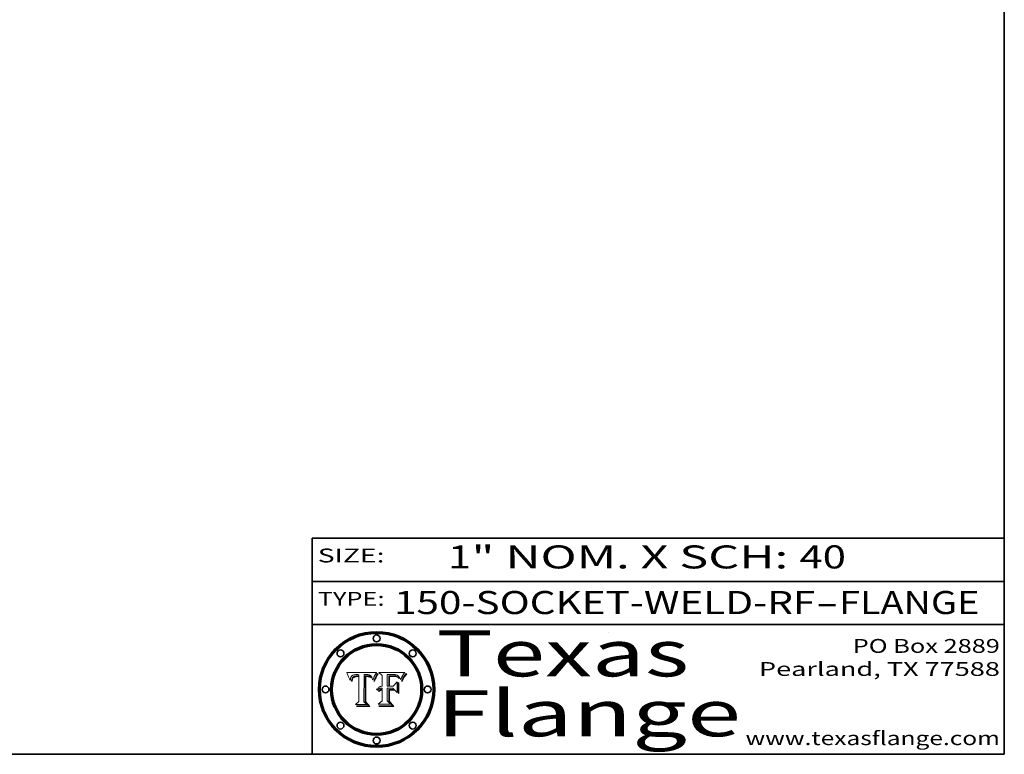
# Model space of a CAD drawing. Extents: x 0 to 10.8, y 0 to 8.3.
# Drawn here: x 6.5 to 10.8, y 0.2 to 3.4 of the extents above; entities that cross this region are included whole.
import ezdxf
from ezdxf.enums import TextEntityAlignment as Align

# ---------------------------------------------------------------- set-up
doc = ezdxf.new("R2010")
doc.units = 0
doc.header["$MEASUREMENT"] = 0
doc.layers.get('0').update_dxf_attribs({"lineweight": 13})
doc.layers.add('1', color=7, linetype='Continuous', lineweight=13)
doc.styles.get("Standard").update_dxf_attribs({"font": 'isocp.shx'})

# ---------------------------------------------------------------- blocks, each defined once
blk = doc.blocks.new('BLOCK1')
at = {"color": 7, "lineweight": 13, "ltscale": 0.03937}
for s, p, p2 in [('150-SOCKET-WELD-RF', (8.1052, 0.8582), (9.9311, 0.8582)), ('FLANGE', (10.0342, 0.8582), (10.6418, 0.8582)), ('-', (9.9326, 0.8582), (10.0326, 0.8582))]:
    blk.add_text(s, height=0.1, dxfattribs=at).set_placement(p, p2, align=Align.FIT)
blk = doc.blocks.new('BLOCK2')
at = {"color": 7, "lineweight": 13, "ltscale": 0.03937}
for s, p, p2 in [('1', (8.3394, 1.056), (8.4394, 1.056)), ('" NOM. X SCH: ', (8.4409, 1.056), (9.8607, 1.056)), ('40', (9.8623, 1.056), (10.0638, 1.056))]:
    blk.add_text(s, height=0.1, dxfattribs=at).set_placement(p, p2, align=Align.FIT)
blk = doc.blocks.new('BLOCK3')
at = {"color": 7, "lineweight": 13, "ltscale": 0.03937}
for s, p, p2 in [('PO Box 2889', (10.0931, 0.69), (10.7308, 0.69)), ('Pearland, TX 77588', (9.6867, 0.59), (10.7308, 0.59)), ('www.texasflange.com', (9.6286, 0.29), (10.7308, 0.29))]:
    blk.add_text(s, height=0.06, dxfattribs=at).set_placement(p, p2, align=Align.FIT)
blk = doc.blocks.new('BLOCK4')
at = {"color": 7, "lineweight": 13, "ltscale": 0.03937}
for s, p, p2 in [('Texas', (8.2892, 0.5879), (9.3837, 0.5879)), ('Flange', (8.2892, 0.3279), (9.6089, 0.3279))]:
    blk.add_text(s, height=0.2, dxfattribs=at).set_placement(p, p2, align=Align.FIT)
blk = doc.blocks.new('BLOCK5')
at = {"color": 7, "lineweight": 5, "ltscale": 0.00324}
blk.add_line((8.0298, 0.6053), (7.9003, 0.6042), dxfattribs=at)
at = {"color": 7, "lineweight": 5, "ltscale": 0.000103115}
blk.add_line((7.9003, 0.6042), (7.9022, 0.6005), dxfattribs=at)
at = {"color": 7, "lineweight": 5, "ltscale": 0.000100453}
blk.add_line((7.9022, 0.6005), (7.9039, 0.597), dxfattribs=at)
at = {"color": 7, "lineweight": 5, "ltscale": 0.000399523}
blk.add_line((8.0212, 0.5898), (8.029, 0.6038), dxfattribs=at)
at = {"color": 7, "lineweight": 5, "ltscale": 4.35633e-05}
blk.add_line((8.029, 0.6038), (8.0298, 0.6053), dxfattribs=at)
at = {"color": 7, "lineweight": 5, "ltscale": 9.78009e-05}
blk.add_line((7.9039, 0.597), (7.9056, 0.5934), dxfattribs=at)
at = {"color": 7, "lineweight": 5, "ltscale": 9.51532e-05}
blk.add_line((7.9056, 0.5934), (7.9072, 0.59), dxfattribs=at)
at = {"color": 7, "lineweight": 5, "ltscale": 9.25048e-05}
blk.add_line((7.9072, 0.59), (7.9087, 0.5866), dxfattribs=at)
at = {"color": 7, "lineweight": 5, "ltscale": 8.99068e-05}
blk.add_line((7.9087, 0.5866), (7.9101, 0.5833), dxfattribs=at)
at = {"color": 7, "lineweight": 5, "ltscale": 8.73531e-05}
blk.add_line((7.9101, 0.5833), (7.9114, 0.58), dxfattribs=at)
at = {"color": 7, "lineweight": 5, "ltscale": 8.48421e-05}
blk.add_line((7.9114, 0.58), (7.9126, 0.5768), dxfattribs=at)
at = {"color": 7, "lineweight": 5, "ltscale": 8.23394e-05}
blk.add_line((7.9126, 0.5768), (7.9137, 0.5737), dxfattribs=at)
at = {"color": 7, "lineweight": 5, "ltscale": 9.5007e-05}
blk.add_line((7.9137, 0.5737), (7.9159, 0.5707), dxfattribs=at)
at = {"color": 7, "lineweight": 5, "ltscale": 6.5787e-05}
blk.add_line((7.9159, 0.5707), (7.9161, 0.5733), dxfattribs=at)
at = {"color": 7, "lineweight": 5, "ltscale": 6.21658e-05}
blk.add_line((7.9161, 0.5733), (7.9164, 0.5758), dxfattribs=at)
at = {"color": 7, "lineweight": 5, "ltscale": 5.86699e-05}
blk.add_line((7.9164, 0.5758), (7.9168, 0.5781), dxfattribs=at)
at = {"color": 7, "lineweight": 5, "ltscale": 5.54066e-05}
blk.add_line((7.9168, 0.5781), (7.9173, 0.5802), dxfattribs=at)
at = {"color": 7, "lineweight": 5, "ltscale": 5.23527e-05}
blk.add_line((7.9173, 0.5802), (7.918, 0.5822), dxfattribs=at)
at = {"color": 7, "lineweight": 5, "ltscale": 4.95602e-05}
blk.add_line((7.918, 0.5822), (7.9187, 0.5841), dxfattribs=at)
at = {"color": 7, "lineweight": 5, "ltscale": 4.71572e-05}
blk.add_line((7.9187, 0.5841), (7.9195, 0.5858), dxfattribs=at)
at = {"color": 7, "lineweight": 5, "ltscale": 4.50516e-05}
blk.add_line((7.9195, 0.5858), (7.9205, 0.5873), dxfattribs=at)
at = {"color": 7, "lineweight": 5, "ltscale": 4.34491e-05}
blk.add_line((7.9205, 0.5873), (7.9216, 0.5887), dxfattribs=at)
at = {"color": 7, "lineweight": 5, "ltscale": 6.17484e-05}
blk.add_line((7.9217, 0.5696), (7.9215, 0.5671), dxfattribs=at)
at = {"color": 7, "lineweight": 5, "ltscale": 7.03016e-05}
blk.add_line((7.9215, 0.5671), (7.9243, 0.5671), dxfattribs=at)
at = {"color": 7, "lineweight": 5, "ltscale": 4.22981e-05}
blk.add_line((7.9216, 0.5887), (7.9228, 0.5899), dxfattribs=at)
at = {"color": 7, "lineweight": 5, "ltscale": 5.82307e-05}
blk.add_line((7.9221, 0.5719), (7.9217, 0.5696), dxfattribs=at)
at = {"color": 7, "lineweight": 5, "ltscale": 5.4813e-05}
blk.add_line((7.9225, 0.574), (7.9221, 0.5719), dxfattribs=at)
at = {"color": 7, "lineweight": 5, "ltscale": 5.15682e-05}
blk.add_line((7.9231, 0.576), (7.9225, 0.574), dxfattribs=at)
at = {"color": 7, "lineweight": 5, "ltscale": 4.24485e-05}
blk.add_line((7.9228, 0.5899), (7.9241, 0.591), dxfattribs=at)
at = {"color": 7, "lineweight": 5, "ltscale": 4.84865e-05}
blk.add_line((7.9237, 0.5778), (7.9231, 0.576), dxfattribs=at)
at = {"color": 7, "lineweight": 5, "ltscale": 4.56021e-05}
blk.add_line((7.9244, 0.5795), (7.9237, 0.5778), dxfattribs=at)
at = {"color": 7, "lineweight": 5, "ltscale": 4.38915e-05}
blk.add_line((7.9241, 0.591), (7.9255, 0.5919), dxfattribs=at)
at = {"color": 7, "lineweight": 5, "ltscale": 5.37733e-05}
blk.add_line((7.9243, 0.5671), (7.9245, 0.5693), dxfattribs=at)
at = {"color": 7, "lineweight": 5, "ltscale": 4.29647e-05}
blk.add_line((7.9252, 0.5811), (7.9244, 0.5795), dxfattribs=at)
at = {"color": 7, "lineweight": 5, "ltscale": 5.06901e-05}
blk.add_line((7.9245, 0.5693), (7.9248, 0.5713), dxfattribs=at)
at = {"color": 7, "lineweight": 5, "ltscale": 4.77131e-05}
blk.add_line((7.9248, 0.5713), (7.9251, 0.5731), dxfattribs=at)
at = {"color": 7, "lineweight": 5, "ltscale": 4.48863e-05}
blk.add_line((7.9251, 0.5731), (7.9256, 0.5749), dxfattribs=at)
at = {"color": 7, "lineweight": 5, "ltscale": 4.06864e-05}
blk.add_line((7.926, 0.5824), (7.9252, 0.5811), dxfattribs=at)
at = {"color": 7, "lineweight": 5, "ltscale": 4.58171e-05}
blk.add_line((7.9255, 0.5919), (7.9272, 0.5928), dxfattribs=at)
at = {"color": 7, "lineweight": 5, "ltscale": 4.22422e-05}
blk.add_line((7.9256, 0.5749), (7.9261, 0.5765), dxfattribs=at)
at = {"color": 7, "lineweight": 5, "ltscale": 3.86873e-05}
blk.add_line((7.927, 0.5837), (7.926, 0.5824), dxfattribs=at)
at = {"color": 7, "lineweight": 5, "ltscale": 7.72266e-05}
blk.add_line((7.9261, 0.5765), (7.9274, 0.5793), dxfattribs=at)
at = {"color": 7, "lineweight": 5, "ltscale": 7.40831e-05}
blk.add_line((7.9291, 0.5857), (7.927, 0.5837), dxfattribs=at)
at = {"color": 7, "lineweight": 5, "ltscale": 4.81176e-05}
blk.add_line((7.9272, 0.5928), (7.9289, 0.5935), dxfattribs=at)
at = {"color": 7, "lineweight": 5, "ltscale": 6.93722e-05}
blk.add_line((7.9274, 0.5793), (7.9289, 0.5816), dxfattribs=at)
at = {"color": 7, "lineweight": 5, "ltscale": 5.08108e-05}
blk.add_line((7.9289, 0.5935), (7.9309, 0.5941), dxfattribs=at)
at = {"color": 7, "lineweight": 5, "ltscale": 6.514e-05}
blk.add_line((7.9289, 0.5816), (7.9308, 0.5834), dxfattribs=at)
at = {"color": 7, "lineweight": 5, "ltscale": 3.83282e-05}
blk.add_line((7.9304, 0.5865), (7.9291, 0.5857), dxfattribs=at)
at = {"color": 7, "lineweight": 5, "ltscale": 4.01292e-05}
blk.add_line((7.9318, 0.5873), (7.9304, 0.5865), dxfattribs=at)
at = {"color": 7, "lineweight": 5, "ltscale": 6.9428e-05}
blk.add_line((7.9308, 0.5834), (7.9332, 0.5848), dxfattribs=at)
at = {"color": 7, "lineweight": 5, "ltscale": 5.37678e-05}
blk.add_line((7.9309, 0.5941), (7.933, 0.5946), dxfattribs=at)
at = {"color": 7, "lineweight": 5, "ltscale": 4.21777e-05}
blk.add_line((7.9334, 0.5879), (7.9318, 0.5873), dxfattribs=at)
at = {"color": 7, "lineweight": 5, "ltscale": 5.70415e-05}
blk.add_line((7.933, 0.5946), (7.9352, 0.595), dxfattribs=at)
at = {"color": 7, "lineweight": 5, "ltscale": 3.75465e-05}
blk.add_line((7.9332, 0.5848), (7.9346, 0.5853), dxfattribs=at)
at = {"color": 7, "lineweight": 5, "ltscale": 4.46091e-05}
blk.add_line((7.9351, 0.5885), (7.9334, 0.5879), dxfattribs=at)
at = {"color": 7, "lineweight": 5, "ltscale": 3.98865e-05}
blk.add_line((7.9346, 0.5853), (7.9362, 0.5858), dxfattribs=at)
at = {"color": 7, "lineweight": 5, "ltscale": 4.73192e-05}
blk.add_line((7.9369, 0.5889), (7.9351, 0.5885), dxfattribs=at)
at = {"color": 7, "lineweight": 5, "ltscale": 6.04204e-05}
blk.add_line((7.9352, 0.595), (7.9376, 0.5953), dxfattribs=at)
at = {"color": 7, "lineweight": 5, "ltscale": 4.23744e-05}
blk.add_line((7.9362, 0.5858), (7.9378, 0.5862), dxfattribs=at)
at = {"color": 7, "lineweight": 5, "ltscale": 5.02154e-05}
blk.add_line((7.9389, 0.5893), (7.9369, 0.5889), dxfattribs=at)
at = {"color": 7, "lineweight": 5, "ltscale": 6.4089e-05}
blk.add_line((7.9376, 0.5953), (7.9402, 0.5955), dxfattribs=at)
at = {"color": 7, "lineweight": 5, "ltscale": 4.50998e-05}
blk.add_line((7.9378, 0.5862), (7.9396, 0.5865), dxfattribs=at)
at = {"color": 7, "lineweight": 5, "ltscale": 5.3275e-05}
blk.add_line((7.941, 0.5895), (7.9389, 0.5893), dxfattribs=at)
at = {"color": 7, "lineweight": 5, "ltscale": 4.79821e-05}
blk.add_line((7.9396, 0.5865), (7.9415, 0.5867), dxfattribs=at)
at = {"color": 7, "lineweight": 5, "ltscale": 6.78085e-05}
blk.add_line((7.9402, 0.5955), (7.9429, 0.5956), dxfattribs=at)
at = {"color": 7, "lineweight": 5, "ltscale": 5.65615e-05}
blk.add_line((7.9433, 0.5897), (7.941, 0.5895), dxfattribs=at)
at = {"color": 7, "lineweight": 5, "ltscale": 5.09872e-05}
blk.add_line((7.9415, 0.5867), (7.9435, 0.5869), dxfattribs=at)
at = {"color": 7, "lineweight": 5, "ltscale": 5.0286e-05}
blk.add_line((7.9429, 0.5956), (7.9449, 0.5955), dxfattribs=at)
at = {"color": 7, "lineweight": 5, "ltscale": 5.99065e-05}
blk.add_line((7.9457, 0.5897), (7.9433, 0.5897), dxfattribs=at)
at = {"color": 7, "lineweight": 5, "ltscale": 5.40933e-05}
blk.add_line((7.9435, 0.5869), (7.9457, 0.5869), dxfattribs=at)
at = {"color": 7, "lineweight": 5, "ltscale": 5.14153e-05}
blk.add_line((7.9449, 0.5955), (7.9469, 0.5955), dxfattribs=at)
at = {"color": 7, "lineweight": 5, "ltscale": 0.000162237}
blk.add_line((7.9522, 0.5896), (7.9457, 0.5897), dxfattribs=at)
at = {"color": 7, "lineweight": 5, "ltscale": 0.000191986}
blk.add_line((7.9457, 0.5869), (7.9534, 0.5868), dxfattribs=at)
at = {"color": 7, "lineweight": 5, "ltscale": 5.25609e-05}
blk.add_line((7.9469, 0.5955), (7.949, 0.5953), dxfattribs=at)
at = {"color": 7, "lineweight": 5, "ltscale": 5.37478e-05}
blk.add_line((7.949, 0.5953), (7.9512, 0.5951), dxfattribs=at)
at = {"color": 7, "lineweight": 5, "ltscale": 5.49198e-05}
blk.add_line((7.9512, 0.5951), (7.9534, 0.5949), dxfattribs=at)
at = {"color": 7, "lineweight": 5, "ltscale": 0.000135787}
blk.add_line((7.9534, 0.5949), (7.9522, 0.5896), dxfattribs=at)
at = {"color": 7, "lineweight": 5, "ltscale": 0.00269}
blk.add_line((7.9534, 0.5868), (7.9534, 0.4792), dxfattribs=at)
at = {"color": 7, "lineweight": 5, "ltscale": 0.002931}
blk.add_line((7.9749, 0.4783), (7.9762, 0.5956), dxfattribs=at)
at = {"color": 7, "lineweight": 5, "ltscale": 4.88309e-05}
blk.add_line((7.9762, 0.5956), (7.9781, 0.5957), dxfattribs=at)
at = {"color": 7, "lineweight": 5, "ltscale": 4.87696e-05}
blk.add_line((7.9781, 0.5957), (7.9801, 0.5958), dxfattribs=at)
at = {"color": 7, "lineweight": 5, "ltscale": 4.87218e-05}
blk.add_line((7.9801, 0.5958), (7.982, 0.5959), dxfattribs=at)
at = {"color": 7, "lineweight": 5, "ltscale": 4.86926e-05}
blk.add_line((7.982, 0.5959), (7.984, 0.596), dxfattribs=at)
at = {"color": 7, "lineweight": 5, "ltscale": 4.8677e-05}
blk.add_line((7.984, 0.596), (7.9859, 0.596), dxfattribs=at)
at = {"color": 7, "lineweight": 5, "ltscale": 5.79538e-05}
blk.add_line((7.9859, 0.596), (7.9882, 0.5959), dxfattribs=at)
at = {"color": 7, "lineweight": 5, "ltscale": 5.50105e-05}
blk.add_line((7.9882, 0.5959), (7.9904, 0.5958), dxfattribs=at)
at = {"color": 7, "lineweight": 5, "ltscale": 5.22111e-05}
blk.add_line((7.9904, 0.5958), (7.9925, 0.5956), dxfattribs=at)
at = {"color": 7, "lineweight": 5, "ltscale": 4.94853e-05}
blk.add_line((7.9925, 0.5956), (7.9945, 0.5952), dxfattribs=at)
at = {"color": 7, "lineweight": 5, "ltscale": 4.69867e-05}
blk.add_line((7.9945, 0.5952), (7.9963, 0.5948), dxfattribs=at)
at = {"color": 7, "lineweight": 5, "ltscale": 4.4644e-05}
blk.add_line((7.9963, 0.5948), (7.998, 0.5943), dxfattribs=at)
at = {"color": 7, "lineweight": 5, "ltscale": 4.25388e-05}
blk.add_line((7.998, 0.5943), (7.9996, 0.5937), dxfattribs=at)
at = {"color": 7, "lineweight": 5, "ltscale": 4.06936e-05}
blk.add_line((7.9996, 0.5937), (8.001, 0.5929), dxfattribs=at)
at = {"color": 7, "lineweight": 5, "ltscale": 3.91439e-05}
blk.add_line((8.001, 0.5929), (8.0024, 0.5921), dxfattribs=at)
at = {"color": 7, "lineweight": 5, "ltscale": 3.79217e-05}
blk.add_line((8.0024, 0.5921), (8.0036, 0.5912), dxfattribs=at)
at = {"color": 7, "lineweight": 5, "ltscale": 3.82045e-05}
blk.add_line((8.0036, 0.5912), (8.0047, 0.5902), dxfattribs=at)
at = {"color": 7, "lineweight": 5, "ltscale": 3.99235e-05}
blk.add_line((8.0047, 0.5902), (8.0058, 0.589), dxfattribs=at)
at = {"color": 7, "lineweight": 5, "ltscale": 4.20052e-05}
blk.add_line((8.0058, 0.589), (8.0068, 0.5877), dxfattribs=at)
at = {"color": 7, "lineweight": 5, "ltscale": 4.42829e-05}
blk.add_line((8.0068, 0.5877), (8.0078, 0.5862), dxfattribs=at)
at = {"color": 7, "lineweight": 5, "ltscale": 4.68654e-05}
blk.add_line((8.0078, 0.5862), (8.0087, 0.5846), dxfattribs=at)
at = {"color": 7, "lineweight": 5, "ltscale": 4.95626e-05}
blk.add_line((8.0087, 0.5846), (8.0096, 0.5828), dxfattribs=at)
at = {"color": 7, "lineweight": 5, "ltscale": 5.25037e-05}
blk.add_line((8.0096, 0.5828), (8.0104, 0.5809), dxfattribs=at)
at = {"color": 7, "lineweight": 5, "ltscale": 5.554e-05}
blk.add_line((8.0104, 0.5809), (8.0112, 0.5788), dxfattribs=at)
at = {"color": 7, "lineweight": 5, "ltscale": 5.87204e-05}
blk.add_line((8.0112, 0.5788), (8.0119, 0.5765), dxfattribs=at)
at = {"color": 7, "lineweight": 5, "ltscale": 6.19363e-05}
blk.add_line((8.0119, 0.5765), (8.0125, 0.5741), dxfattribs=at)
at = {"color": 7, "lineweight": 5, "ltscale": 5.73529e-05}
blk.add_line((8.0125, 0.5741), (8.0141, 0.5725), dxfattribs=at)
at = {"color": 7, "lineweight": 5, "ltscale": 5.36381e-05}
blk.add_line((8.0141, 0.5725), (8.0148, 0.5746), dxfattribs=at)
at = {"color": 7, "lineweight": 5, "ltscale": 5.20356e-05}
blk.add_line((8.0148, 0.5746), (8.0155, 0.5765), dxfattribs=at)
at = {"color": 7, "lineweight": 5, "ltscale": 5.05025e-05}
blk.add_line((8.0155, 0.5765), (8.0161, 0.5784), dxfattribs=at)
at = {"color": 7, "lineweight": 5, "ltscale": 4.89753e-05}
blk.add_line((8.0161, 0.5784), (8.0168, 0.5803), dxfattribs=at)
at = {"color": 7, "lineweight": 5, "ltscale": 4.74568e-05}
blk.add_line((8.0168, 0.5803), (8.0175, 0.582), dxfattribs=at)
at = {"color": 7, "lineweight": 5, "ltscale": 4.59543e-05}
blk.add_line((8.0175, 0.582), (8.0182, 0.5837), dxfattribs=at)
at = {"color": 7, "lineweight": 5, "ltscale": 4.4442e-05}
blk.add_line((8.0182, 0.5837), (8.019, 0.5854), dxfattribs=at)
at = {"color": 7, "lineweight": 5, "ltscale": 4.29963e-05}
blk.add_line((8.019, 0.5854), (8.0197, 0.5869), dxfattribs=at)
at = {"color": 7, "lineweight": 5, "ltscale": 4.15607e-05}
blk.add_line((8.0197, 0.5869), (8.0204, 0.5884), dxfattribs=at)
at = {"color": 7, "lineweight": 5, "ltscale": 4.0176e-05}
blk.add_line((8.0204, 0.5884), (8.0212, 0.5898), dxfattribs=at)
at = {"color": 7, "lineweight": 5, "ltscale": 0.000493338}
blk.add_line((7.9534, 0.4792), (7.9382, 0.4665), dxfattribs=at)
at = {"color": 7, "lineweight": 5, "ltscale": 0.000434364}
blk.add_line((7.9876, 0.4665), (7.9749, 0.4783), dxfattribs=at)
at = {"color": 7, "lineweight": 5, "ltscale": 0.001236}
blk.add_line((7.9382, 0.4665), (7.9876, 0.4665), dxfattribs=at)
blk = doc.blocks.new('BLOCK6')
at = {"color": 7, "lineweight": 5, "ltscale": 0.000504919}
blk.add_line((8.0398, 0.6053), (8.0544, 0.5913), dxfattribs=at)
at = {"color": 7, "lineweight": 5, "ltscale": 0.002807}
blk.add_line((8.1521, 0.6053), (8.0398, 0.6053), dxfattribs=at)
at = {"color": 7, "lineweight": 5, "ltscale": 4.09684e-05}
blk.add_line((8.1454, 0.596), (8.1463, 0.5974), dxfattribs=at)
at = {"color": 7, "lineweight": 5, "ltscale": 4.36186e-05}
blk.add_line((8.1463, 0.5974), (8.1473, 0.5988), dxfattribs=at)
at = {"color": 7, "lineweight": 5, "ltscale": 4.62797e-05}
blk.add_line((8.1473, 0.5988), (8.1484, 0.6003), dxfattribs=at)
at = {"color": 7, "lineweight": 5, "ltscale": 4.89244e-05}
blk.add_line((8.1484, 0.6003), (8.1495, 0.6019), dxfattribs=at)
at = {"color": 7, "lineweight": 5, "ltscale": 5.15938e-05}
blk.add_line((8.1495, 0.6019), (8.1507, 0.6036), dxfattribs=at)
at = {"color": 7, "lineweight": 5, "ltscale": 5.42941e-05}
blk.add_line((8.1507, 0.6036), (8.1521, 0.6053), dxfattribs=at)
at = {"color": 7, "lineweight": 5, "ltscale": 0.001141}
blk.add_line((8.0544, 0.5913), (8.0544, 0.5457), dxfattribs=at)
at = {"color": 7, "lineweight": 5, "ltscale": 0.001265}
blk.add_line((8.076, 0.5457), (8.076, 0.5963), dxfattribs=at)
at = {"color": 7, "lineweight": 5, "ltscale": 0.00010009}
blk.add_line((8.076, 0.5963), (8.08, 0.5962), dxfattribs=at)
at = {"color": 7, "lineweight": 5, "ltscale": 0.000262297}
blk.add_line((8.08, 0.5962), (8.0905, 0.5961), dxfattribs=at)
at = {"color": 7, "lineweight": 5, "ltscale": 7.8458e-05}
blk.add_line((8.0857, 0.5905), (8.0826, 0.5904), dxfattribs=at)
at = {"color": 7, "lineweight": 5, "ltscale": 0.001117}
blk.add_line((8.0826, 0.5904), (8.0826, 0.5457), dxfattribs=at)
at = {"color": 7, "lineweight": 5, "ltscale": 6.71447e-05}
blk.add_line((8.0853, 0.5874), (8.088, 0.5876), dxfattribs=at)
at = {"color": 7, "lineweight": 5, "ltscale": 0.001044}
blk.add_line((8.0853, 0.5457), (8.0853, 0.5874), dxfattribs=at)
at = {"color": 7, "lineweight": 5, "ltscale": 6.79766e-05}
blk.add_line((8.0885, 0.5906), (8.0857, 0.5905), dxfattribs=at)
at = {"color": 7, "lineweight": 5, "ltscale": 6.25167e-05}
blk.add_line((8.088, 0.5876), (8.0905, 0.5878), dxfattribs=at)
at = {"color": 7, "lineweight": 5, "ltscale": 6.96783e-05}
blk.add_line((8.0913, 0.5907), (8.0885, 0.5906), dxfattribs=at)
at = {"color": 7, "lineweight": 5, "ltscale": 0.000154143}
blk.add_line((8.0905, 0.5961), (8.0967, 0.5962), dxfattribs=at)
at = {"color": 7, "lineweight": 5, "ltscale": 5.79292e-05}
blk.add_line((8.0905, 0.5878), (8.0928, 0.5879), dxfattribs=at)
at = {"color": 7, "lineweight": 5, "ltscale": 7.14161e-05}
blk.add_line((8.0941, 0.5907), (8.0913, 0.5907), dxfattribs=at)
at = {"color": 7, "lineweight": 5, "ltscale": 5.334e-05}
blk.add_line((8.0928, 0.5879), (8.0949, 0.588), dxfattribs=at)
at = {"color": 7, "lineweight": 5, "ltscale": 7.31315e-05}
blk.add_line((8.097, 0.5908), (8.0941, 0.5907), dxfattribs=at)
at = {"color": 7, "lineweight": 5, "ltscale": 4.87983e-05}
blk.add_line((8.0949, 0.588), (8.0969, 0.588), dxfattribs=at)
at = {"color": 7, "lineweight": 5, "ltscale": 8.03713e-05}
blk.add_line((8.0967, 0.5962), (8.0999, 0.5962), dxfattribs=at)
at = {"color": 7, "lineweight": 5, "ltscale": 6.31844e-05}
blk.add_line((8.0969, 0.588), (8.0994, 0.588), dxfattribs=at)
at = {"color": 7, "lineweight": 5, "ltscale": 7.48528e-05}
blk.add_line((8.1, 0.5908), (8.097, 0.5908), dxfattribs=at)
at = {"color": 7, "lineweight": 5, "ltscale": 5.98639e-05}
blk.add_line((8.0994, 0.588), (8.1018, 0.5879), dxfattribs=at)
at = {"color": 7, "lineweight": 5, "ltscale": 7.56285e-05}
blk.add_line((8.0999, 0.5962), (8.1029, 0.596), dxfattribs=at)
at = {"color": 7, "lineweight": 5, "ltscale": 0.000106204}
blk.add_line((8.1043, 0.5907), (8.1, 0.5908), dxfattribs=at)
at = {"color": 7, "lineweight": 5, "ltscale": 0.000629287}
blk.add_line((8.119, 0.564), (8.1016, 0.5457), dxfattribs=at)
at = {"color": 7, "lineweight": 5, "ltscale": 5.64828e-05}
blk.add_line((8.1018, 0.5879), (8.1041, 0.5878), dxfattribs=at)
at = {"color": 7, "lineweight": 5, "ltscale": 7.09728e-05}
blk.add_line((8.1029, 0.596), (8.1057, 0.5958), dxfattribs=at)
at = {"color": 7, "lineweight": 5, "ltscale": 5.31538e-05}
blk.add_line((8.1041, 0.5878), (8.1062, 0.5877), dxfattribs=at)
at = {"color": 7, "lineweight": 5, "ltscale": 9.82815e-05}
blk.add_line((8.1082, 0.5903), (8.1043, 0.5907), dxfattribs=at)
at = {"color": 7, "lineweight": 5, "ltscale": 6.64247e-05}
blk.add_line((8.1057, 0.5958), (8.1084, 0.5955), dxfattribs=at)
at = {"color": 7, "lineweight": 5, "ltscale": 4.98579e-05}
blk.add_line((8.1062, 0.5877), (8.1082, 0.5875), dxfattribs=at)
at = {"color": 7, "lineweight": 5, "ltscale": 9.07975e-05}
blk.add_line((8.1118, 0.5898), (8.1082, 0.5903), dxfattribs=at)
at = {"color": 7, "lineweight": 5, "ltscale": 4.65618e-05}
blk.add_line((8.1082, 0.5875), (8.11, 0.5873), dxfattribs=at)
at = {"color": 7, "lineweight": 5, "ltscale": 6.19662e-05}
blk.add_line((8.1084, 0.5955), (8.1108, 0.5951), dxfattribs=at)
at = {"color": 7, "lineweight": 5, "ltscale": 4.32948e-05}
blk.add_line((8.11, 0.5873), (8.1117, 0.5871), dxfattribs=at)
at = {"color": 7, "lineweight": 5, "ltscale": 5.76855e-05}
blk.add_line((8.1108, 0.5951), (8.1131, 0.5946), dxfattribs=at)
at = {"color": 7, "lineweight": 5, "ltscale": 4.01241e-05}
blk.add_line((8.1117, 0.5871), (8.1133, 0.5868), dxfattribs=at)
at = {"color": 7, "lineweight": 5, "ltscale": 8.37777e-05}
blk.add_line((8.115, 0.589), (8.1118, 0.5898), dxfattribs=at)
at = {"color": 7, "lineweight": 5, "ltscale": 5.35144e-05}
blk.add_line((8.1131, 0.5946), (8.1152, 0.5941), dxfattribs=at)
at = {"color": 7, "lineweight": 5, "ltscale": 7.07787e-05}
blk.add_line((8.1133, 0.5868), (8.1161, 0.5862), dxfattribs=at)
at = {"color": 7, "lineweight": 5, "ltscale": 7.75432e-05}
blk.add_line((8.118, 0.5879), (8.115, 0.589), dxfattribs=at)
at = {"color": 7, "lineweight": 5, "ltscale": 4.95647e-05}
blk.add_line((8.1152, 0.5941), (8.117, 0.5934), dxfattribs=at)
at = {"color": 7, "lineweight": 5, "ltscale": 6.48228e-05}
blk.add_line((8.1161, 0.5862), (8.1185, 0.5854), dxfattribs=at)
at = {"color": 7, "lineweight": 5, "ltscale": 4.59337e-05}
blk.add_line((8.117, 0.5934), (8.1187, 0.5927), dxfattribs=at)
at = {"color": 7, "lineweight": 5, "ltscale": 7.20711e-05}
blk.add_line((8.1205, 0.5867), (8.118, 0.5879), dxfattribs=at)
at = {"color": 7, "lineweight": 5, "ltscale": 6.55881e-05}
blk.add_line((8.1185, 0.5854), (8.1209, 0.5842), dxfattribs=at)
at = {"color": 7, "lineweight": 5, "ltscale": 4.25471e-05}
blk.add_line((8.1187, 0.5927), (8.1202, 0.5919), dxfattribs=at)
at = {"color": 7, "lineweight": 5, "ltscale": 0.001133}
blk.add_line((8.119, 0.5187), (8.119, 0.564), dxfattribs=at)
at = {"color": 7, "lineweight": 5, "ltscale": 4.25074e-05}
blk.add_line((8.1202, 0.5919), (8.1216, 0.5909), dxfattribs=at)
at = {"color": 7, "lineweight": 5, "ltscale": 6.77002e-05}
blk.add_line((8.1228, 0.5852), (8.1205, 0.5867), dxfattribs=at)
at = {"color": 7, "lineweight": 5, "ltscale": 6.70416e-05}
blk.add_line((8.1209, 0.5842), (8.1232, 0.5829), dxfattribs=at)
at = {"color": 7, "lineweight": 5, "ltscale": 4.57046e-05}
blk.add_line((8.1216, 0.5909), (8.123, 0.5897), dxfattribs=at)
at = {"color": 7, "lineweight": 5, "ltscale": 6.46171e-05}
blk.add_line((8.1247, 0.5835), (8.1228, 0.5852), dxfattribs=at)
at = {"color": 7, "lineweight": 5, "ltscale": 4.92938e-05}
blk.add_line((8.123, 0.5897), (8.1244, 0.5883), dxfattribs=at)
at = {"color": 7, "lineweight": 5, "ltscale": 6.91849e-05}
blk.add_line((8.1232, 0.5829), (8.1254, 0.5812), dxfattribs=at)
at = {"color": 7, "lineweight": 5, "ltscale": 5.30859e-05}
blk.add_line((8.1244, 0.5883), (8.1258, 0.5868), dxfattribs=at)
at = {"color": 7, "lineweight": 5, "ltscale": 6.30754e-05}
blk.add_line((8.1263, 0.5815), (8.1247, 0.5835), dxfattribs=at)
at = {"color": 7, "lineweight": 5, "ltscale": 7.18996e-05}
blk.add_line((8.1254, 0.5812), (8.1276, 0.5793), dxfattribs=at)
at = {"color": 7, "lineweight": 5, "ltscale": 5.71802e-05}
blk.add_line((8.1258, 0.5868), (8.1272, 0.585), dxfattribs=at)
at = {"color": 7, "lineweight": 5, "ltscale": 6.30147e-05}
blk.add_line((8.1276, 0.5793), (8.1263, 0.5815), dxfattribs=at)
at = {"color": 7, "lineweight": 5, "ltscale": 6.13618e-05}
blk.add_line((8.1272, 0.585), (8.1286, 0.583), dxfattribs=at)
at = {"color": 7, "lineweight": 5, "ltscale": 6.57329e-05}
blk.add_line((8.1286, 0.583), (8.13, 0.5807), dxfattribs=at)
at = {"color": 7, "lineweight": 5, "ltscale": 7.01949e-05}
blk.add_line((8.13, 0.5807), (8.1315, 0.5783), dxfattribs=at)
at = {"color": 7, "lineweight": 5, "ltscale": 7.47805e-05}
blk.add_line((8.1315, 0.5783), (8.1329, 0.5757), dxfattribs=at)
at = {"color": 7, "lineweight": 5, "ltscale": 7.93914e-05}
blk.add_line((8.1329, 0.5757), (8.1343, 0.5728), dxfattribs=at)
at = {"color": 7, "lineweight": 5, "ltscale": 5.82449e-05}
blk.add_line((8.1343, 0.5728), (8.1352, 0.575), dxfattribs=at)
at = {"color": 7, "lineweight": 5, "ltscale": 5.88925e-05}
blk.add_line((8.1352, 0.575), (8.136, 0.5772), dxfattribs=at)
at = {"color": 7, "lineweight": 5, "ltscale": 5.57078e-05}
blk.add_line((8.136, 0.5772), (8.1369, 0.5793), dxfattribs=at)
at = {"color": 7, "lineweight": 5, "ltscale": 5.2567e-05}
blk.add_line((8.1369, 0.5793), (8.1377, 0.5812), dxfattribs=at)
at = {"color": 7, "lineweight": 5, "ltscale": 4.94253e-05}
blk.add_line((8.1377, 0.5812), (8.1385, 0.583), dxfattribs=at)
at = {"color": 7, "lineweight": 5, "ltscale": 4.62924e-05}
blk.add_line((8.1385, 0.583), (8.1392, 0.5847), dxfattribs=at)
at = {"color": 7, "lineweight": 5, "ltscale": 4.31788e-05}
blk.add_line((8.1392, 0.5847), (8.1399, 0.5863), dxfattribs=at)
at = {"color": 7, "lineweight": 5, "ltscale": 4.00421e-05}
blk.add_line((8.1399, 0.5863), (8.1406, 0.5877), dxfattribs=at)
at = {"color": 7, "lineweight": 5, "ltscale": 7.07088e-05}
blk.add_line((8.1406, 0.5877), (8.1419, 0.5903), dxfattribs=at)
at = {"color": 7, "lineweight": 5, "ltscale": 6.11807e-05}
blk.add_line((8.1419, 0.5903), (8.1431, 0.5924), dxfattribs=at)
at = {"color": 7, "lineweight": 5, "ltscale": 6.8775e-05}
blk.add_line((8.1431, 0.5924), (8.1445, 0.5947), dxfattribs=at)
at = {"color": 7, "lineweight": 5, "ltscale": 3.83666e-05}
blk.add_line((8.1445, 0.5947), (8.1454, 0.596), dxfattribs=at)
at = {"color": 7, "lineweight": 5, "ltscale": 7.24478e-05}
blk.add_line((8.0341, 0.533), (8.033, 0.5303), dxfattribs=at)
at = {"color": 7, "lineweight": 5, "ltscale": 4.72383e-05}
blk.add_line((8.033, 0.5303), (8.0337, 0.5286), dxfattribs=at)
at = {"color": 7, "lineweight": 5, "ltscale": 5.40801e-05}
blk.add_line((8.0337, 0.5286), (8.0352, 0.5302), dxfattribs=at)
at = {"color": 7, "lineweight": 5, "ltscale": 6.91358e-05}
blk.add_line((8.0354, 0.5355), (8.0341, 0.533), dxfattribs=at)
at = {"color": 7, "lineweight": 5, "ltscale": 5.22259e-05}
blk.add_line((8.0352, 0.5302), (8.0368, 0.5316), dxfattribs=at)
at = {"color": 7, "lineweight": 5, "ltscale": 6.68728e-05}
blk.add_line((8.0369, 0.5376), (8.0354, 0.5355), dxfattribs=at)
at = {"color": 7, "lineweight": 5, "ltscale": 5.0626e-05}
blk.add_line((8.0368, 0.5316), (8.0384, 0.5328), dxfattribs=at)
at = {"color": 7, "lineweight": 5, "ltscale": 6.56415e-05}
blk.add_line((8.0387, 0.5395), (8.0369, 0.5376), dxfattribs=at)
at = {"color": 7, "lineweight": 5, "ltscale": 4.61631e-05}
blk.add_line((8.039, 0.5259), (8.0377, 0.5246), dxfattribs=at)
at = {"color": 7, "lineweight": 5, "ltscale": 7.65715e-05}
blk.add_line((8.0377, 0.5246), (8.0398, 0.5223), dxfattribs=at)
at = {"color": 7, "lineweight": 5, "ltscale": 4.93516e-05}
blk.add_line((8.0384, 0.5328), (8.04, 0.5339), dxfattribs=at)
at = {"color": 7, "lineweight": 5, "ltscale": 6.55187e-05}
blk.add_line((8.0408, 0.5412), (8.0387, 0.5395), dxfattribs=at)
at = {"color": 7, "lineweight": 5, "ltscale": 4.53272e-05}
blk.add_line((8.0404, 0.5271), (8.039, 0.5259), dxfattribs=at)
at = {"color": 7, "lineweight": 5, "ltscale": 4.36728e-05}
blk.add_line((8.0398, 0.5223), (8.0411, 0.5235), dxfattribs=at)
at = {"color": 7, "lineweight": 5, "ltscale": 4.84441e-05}
blk.add_line((8.04, 0.5339), (8.0418, 0.5348), dxfattribs=at)
at = {"color": 7, "lineweight": 5, "ltscale": 4.47682e-05}
blk.add_line((8.0419, 0.5281), (8.0404, 0.5271), dxfattribs=at)
at = {"color": 7, "lineweight": 5, "ltscale": 6.6503e-05}
blk.add_line((8.043, 0.5426), (8.0408, 0.5412), dxfattribs=at)
at = {"color": 7, "lineweight": 5, "ltscale": 4.23283e-05}
blk.add_line((8.0411, 0.5235), (8.0424, 0.5246), dxfattribs=at)
at = {"color": 7, "lineweight": 5, "ltscale": 4.79247e-05}
blk.add_line((8.0418, 0.5348), (8.0435, 0.5355), dxfattribs=at)
at = {"color": 7, "lineweight": 5, "ltscale": 4.46766e-05}
blk.add_line((8.0434, 0.529), (8.0419, 0.5281), dxfattribs=at)
at = {"color": 7, "lineweight": 5, "ltscale": 4.12902e-05}
blk.add_line((8.0424, 0.5246), (8.0437, 0.5255), dxfattribs=at)
at = {"color": 7, "lineweight": 5, "ltscale": 6.86342e-05}
blk.add_line((8.0455, 0.5438), (8.043, 0.5426), dxfattribs=at)
at = {"color": 7, "lineweight": 5, "ltscale": 4.48402e-05}
blk.add_line((8.045, 0.5298), (8.0434, 0.529), dxfattribs=at)
at = {"color": 7, "lineweight": 5, "ltscale": 4.7776e-05}
blk.add_line((8.0435, 0.5355), (8.0453, 0.5361), dxfattribs=at)
at = {"color": 7, "lineweight": 5, "ltscale": 4.05056e-05}
blk.add_line((8.0437, 0.5255), (8.0451, 0.5263), dxfattribs=at)
at = {"color": 7, "lineweight": 5, "ltscale": 4.54019e-05}
blk.add_line((8.0467, 0.5304), (8.045, 0.5298), dxfattribs=at)
at = {"color": 7, "lineweight": 5, "ltscale": 3.98781e-05}
blk.add_line((8.0451, 0.5263), (8.0466, 0.527), dxfattribs=at)
at = {"color": 7, "lineweight": 5, "ltscale": 4.80296e-05}
blk.add_line((8.0453, 0.5361), (8.0472, 0.5365), dxfattribs=at)
at = {"color": 7, "lineweight": 5, "ltscale": 7.17625e-05}
blk.add_line((8.0482, 0.5447), (8.0455, 0.5438), dxfattribs=at)
at = {"color": 7, "lineweight": 5, "ltscale": 3.96147e-05}
blk.add_line((8.0466, 0.527), (8.048, 0.5276), dxfattribs=at)
at = {"color": 7, "lineweight": 5, "ltscale": 4.63507e-05}
blk.add_line((8.0485, 0.5309), (8.0467, 0.5304), dxfattribs=at)
at = {"color": 7, "lineweight": 5, "ltscale": 4.86448e-05}
blk.add_line((8.0472, 0.5365), (8.0492, 0.5367), dxfattribs=at)
at = {"color": 7, "lineweight": 5, "ltscale": 3.96113e-05}
blk.add_line((8.048, 0.5276), (8.0496, 0.528), dxfattribs=at)
at = {"color": 7, "lineweight": 5, "ltscale": 7.56807e-05}
blk.add_line((8.0512, 0.5453), (8.0482, 0.5447), dxfattribs=at)
at = {"color": 7, "lineweight": 5, "ltscale": 4.75859e-05}
blk.add_line((8.0504, 0.5312), (8.0485, 0.5309), dxfattribs=at)
at = {"color": 7, "lineweight": 5, "ltscale": 4.9694e-05}
blk.add_line((8.0492, 0.5367), (8.0511, 0.5368), dxfattribs=at)
at = {"color": 7, "lineweight": 5, "ltscale": 3.98564e-05}
blk.add_line((8.0496, 0.528), (8.0511, 0.5284), dxfattribs=at)
at = {"color": 7, "lineweight": 5, "ltscale": 4.91026e-05}
blk.add_line((8.0523, 0.5315), (8.0504, 0.5312), dxfattribs=at)
at = {"color": 7, "lineweight": 5, "ltscale": 4.09268e-05}
blk.add_line((8.0511, 0.5368), (8.0528, 0.5367), dxfattribs=at)
at = {"color": 7, "lineweight": 5, "ltscale": 4.03575e-05}
blk.add_line((8.0511, 0.5284), (8.0527, 0.5285), dxfattribs=at)
at = {"color": 7, "lineweight": 5, "ltscale": 8.04224e-05}
blk.add_line((8.0544, 0.5457), (8.0512, 0.5453), dxfattribs=at)
at = {"color": 7, "lineweight": 5, "ltscale": 5.09119e-05}
blk.add_line((8.0544, 0.5315), (8.0523, 0.5315), dxfattribs=at)
at = {"color": 7, "lineweight": 5, "ltscale": 4.11658e-05}
blk.add_line((8.0527, 0.5285), (8.0544, 0.5286), dxfattribs=at)
at = {"color": 7, "lineweight": 5, "ltscale": 4.03821e-05}
blk.add_line((8.0528, 0.5367), (8.0544, 0.5366), dxfattribs=at)
at = {"color": 7, "lineweight": 5, "ltscale": 0.000127087}
blk.add_line((8.0544, 0.5366), (8.0544, 0.5315), dxfattribs=at)
at = {"color": 7, "lineweight": 5, "ltscale": 0.001163}
blk.add_line((8.0544, 0.5286), (8.0544, 0.4821), dxfattribs=at)
at = {"color": 7, "lineweight": 5, "ltscale": 0.000164963}
blk.add_line((8.0826, 0.5457), (8.076, 0.5457), dxfattribs=at)
at = {"color": 7, "lineweight": 5, "ltscale": 0.001363}
blk.add_line((8.076, 0.4821), (8.076, 0.5366), dxfattribs=at)
at = {"color": 7, "lineweight": 5, "ltscale": 0.000619197}
blk.add_line((8.076, 0.5366), (8.1008, 0.5366), dxfattribs=at)
at = {"color": 7, "lineweight": 5, "ltscale": 0.000408293}
blk.add_line((8.1016, 0.5457), (8.0853, 0.5457), dxfattribs=at)
at = {"color": 7, "lineweight": 5, "ltscale": 0.000638638}
blk.add_line((8.1008, 0.5366), (8.119, 0.5187), dxfattribs=at)
at = {"color": 7, "lineweight": 5, "ltscale": 0.000563728}
blk.add_line((8.0544, 0.4821), (8.0368, 0.468), dxfattribs=at)
at = {"color": 7, "lineweight": 5, "ltscale": 0.000493306}
blk.add_line((8.0899, 0.468), (8.076, 0.4821), dxfattribs=at)
at = {"color": 7, "lineweight": 5, "ltscale": 0.001328}
blk.add_line((8.0368, 0.468), (8.0899, 0.468), dxfattribs=at)

msp = doc.modelspace()

# ---------------------------------------------------------------- linework, layer by layer
at = {"color": 7, "lineweight": 13, "ltscale": 0.03937}
for points in [[(8.0298, 0.6053), (8.029, 0.6038), (8.0212, 0.5898), (8.0204, 0.5884), (8.0197, 0.5869), (8.019, 0.5854), (8.0182, 0.5837), (8.0175, 0.582), (8.0168, 0.5803), (8.0161, 0.5784), (8.0155, 0.5765), (8.0148, 0.5746), (8.0141, 0.5725), (8.0125, 0.5741), (8.0119, 0.5765), (8.0112, 0.5788), (8.0104, 0.5809), (8.0096, 0.5828), (8.0087, 0.5846), (8.0078, 0.5862), (8.0068, 0.5877), (8.0058, 0.589), (8.0047, 0.5902), (8.0036, 0.5912), (8.0024, 0.5921), (8.001, 0.5929), (7.9996, 0.5937), (7.998, 0.5943), (7.9963, 0.5948), (7.9945, 0.5952), (7.9925, 0.5956), (7.9904, 0.5958), (7.9882, 0.5959), (7.9859, 0.596), (7.984, 0.596), (7.982, 0.5959), (7.9801, 0.5958), (7.9781, 0.5957), (7.9762, 0.5956), (7.9749, 0.4783), (7.9876, 0.4665), (7.9382, 0.4665), (7.9534, 0.4792), (7.9534, 0.5868), (7.9457, 0.5869), (7.9435, 0.5869), (7.9415, 0.5867), (7.9396, 0.5865), (7.9378, 0.5862), (7.9362, 0.5858), (7.9346, 0.5853), (7.9332, 0.5848), (7.9308, 0.5834), (7.9289, 0.5816), (7.9274, 0.5793), (7.9261, 0.5765), (7.9256, 0.5749), (7.9251, 0.5731), (7.9248, 0.5713), (7.9245, 0.5693), (7.9243, 0.5671), (7.9215, 0.5671), (7.9217, 0.5696), (7.9221, 0.5719), (7.9225, 0.574), (7.9231, 0.576), (7.9237, 0.5778), (7.9244, 0.5795), (7.9252, 0.5811), (7.926, 0.5824), (7.927, 0.5837), (7.9291, 0.5857), (7.9304, 0.5865), (7.9318, 0.5873), (7.9334, 0.5879), (7.9351, 0.5885), (7.9369, 0.5889), (7.9389, 0.5893), (7.941, 0.5895), (7.9433, 0.5897), (7.9457, 0.5897), (7.9522, 0.5896), (7.9534, 0.5949), (7.9512, 0.5951), (7.949, 0.5953), (7.9469, 0.5955), (7.9449, 0.5955), (7.9429, 0.5956), (7.9402, 0.5955), (7.9376, 0.5953), (7.9352, 0.595), (7.933, 0.5946), (7.9309, 0.5941), (7.9289, 0.5935), (7.9272, 0.5928), (7.9255, 0.5919), (7.9241, 0.591), (7.9228, 0.5899), (7.9216, 0.5887), (7.9205, 0.5873), (7.9195, 0.5858), (7.9187, 0.5841), (7.918, 0.5822), (7.9173, 0.5802), (7.9168, 0.5781), (7.9164, 0.5758), (7.9161, 0.5733), (7.9159, 0.5707), (7.9137, 0.5737), (7.9126, 0.5768), (7.9114, 0.58), (7.9101, 0.5833), (7.9087, 0.5866), (7.9072, 0.59), (7.9056, 0.5934), (7.9039, 0.597), (7.9022, 0.6005), (7.9003, 0.6042)], [(8.0366, 0.5985), (8.0351, 0.5964), (8.0336, 0.5942), (8.0321, 0.5916), (8.0306, 0.5889), (8.029, 0.5858), (8.0274, 0.5825), (8.0258, 0.579), (8.0242, 0.5752), (8.0226, 0.5712), (8.021, 0.5669), (8.0181, 0.5679), (8.0201, 0.5732), (8.0217, 0.5773), (8.0232, 0.581), (8.0248, 0.5846), (8.0263, 0.5878), (8.0279, 0.5908), (8.0294, 0.5935), (8.0309, 0.5959), (8.0324, 0.5981), (8.0339, 0.6)], [(8.0398, 0.6053), (8.1521, 0.6053), (8.1507, 0.6036), (8.1495, 0.6019), (8.1484, 0.6003), (8.1473, 0.5988), (8.1463, 0.5974), (8.1454, 0.596), (8.1445, 0.5947), (8.1431, 0.5924), (8.1419, 0.5903), (8.1406, 0.5877), (8.1399, 0.5863), (8.1392, 0.5847), (8.1385, 0.583), (8.1377, 0.5812), (8.1369, 0.5793), (8.136, 0.5772), (8.1352, 0.575), (8.1343, 0.5728), (8.1329, 0.5757), (8.1315, 0.5783), (8.13, 0.5807), (8.1286, 0.583), (8.1272, 0.585), (8.1258, 0.5868), (8.1244, 0.5883), (8.123, 0.5897), (8.1216, 0.5909), (8.1202, 0.5919), (8.1187, 0.5927), (8.117, 0.5934), (8.1152, 0.5941), (8.1131, 0.5946), (8.1108, 0.5951), (8.1084, 0.5955), (8.1057, 0.5958), (8.1029, 0.596), (8.0999, 0.5962), (8.0967, 0.5962), (8.0905, 0.5961), (8.08, 0.5962), (8.076, 0.5963), (8.076, 0.5457), (8.0826, 0.5457), (8.0826, 0.5904), (8.0857, 0.5905), (8.0885, 0.5906), (8.0913, 0.5907), (8.0941, 0.5907), (8.097, 0.5908), (8.1, 0.5908), (8.1043, 0.5907), (8.1082, 0.5903), (8.1118, 0.5898), (8.115, 0.589), (8.118, 0.5879), (8.1205, 0.5867), (8.1228, 0.5852), (8.1247, 0.5835), (8.1263, 0.5815), (8.1276, 0.5793), (8.1254, 0.5812), (8.1232, 0.5829), (8.1209, 0.5842), (8.1185, 0.5854), (8.1161, 0.5862), (8.1133, 0.5868), (8.1117, 0.5871), (8.11, 0.5873), (8.1082, 0.5875), (8.1062, 0.5877), (8.1041, 0.5878), (8.1018, 0.5879), (8.0994, 0.588), (8.0969, 0.588), (8.0949, 0.588), (8.0928, 0.5879), (8.0905, 0.5878), (8.088, 0.5876), (8.0853, 0.5874), (8.0853, 0.5457), (8.1016, 0.5457), (8.119, 0.564), (8.119, 0.5187), (8.1008, 0.5366), (8.076, 0.5366), (8.076, 0.4821), (8.0899, 0.468), (8.0368, 0.468), (8.0544, 0.4821), (8.0544, 0.5286), (8.0527, 0.5285), (8.0511, 0.5284), (8.0496, 0.528), (8.048, 0.5276), (8.0466, 0.527), (8.0451, 0.5263), (8.0437, 0.5255), (8.0424, 0.5246), (8.0411, 0.5235), (8.0398, 0.5223), (8.0377, 0.5246), (8.039, 0.5259), (8.0404, 0.5271), (8.0419, 0.5281), (8.0434, 0.529), (8.045, 0.5298), (8.0467, 0.5304), (8.0485, 0.5309), (8.0504, 0.5312), (8.0523, 0.5315), (8.0544, 0.5315), (8.0544, 0.5366), (8.0528, 0.5367), (8.0511, 0.5368), (8.0492, 0.5367), (8.0472, 0.5365), (8.0453, 0.5361), (8.0435, 0.5355), (8.0418, 0.5348), (8.04, 0.5339), (8.0384, 0.5328), (8.0368, 0.5316), (8.0352, 0.5302), (8.0337, 0.5286), (8.033, 0.5303), (8.0341, 0.533), (8.0354, 0.5355), (8.0369, 0.5376), (8.0387, 0.5395), (8.0408, 0.5412), (8.043, 0.5426), (8.0455, 0.5438), (8.0482, 0.5447), (8.0512, 0.5453), (8.0544, 0.5457), (8.0544, 0.5913)], [(8.1603, 0.5987), (8.1573, 0.5951), (8.1545, 0.5916), (8.152, 0.5881), (8.1497, 0.5847), (8.1477, 0.5814), (8.1458, 0.5781), (8.1442, 0.5749), (8.1429, 0.5717), (8.1417, 0.5686), (8.1408, 0.5656), (8.1385, 0.5671), (8.1395, 0.5705), (8.1406, 0.5739), (8.142, 0.5773), (8.1437, 0.5806), (8.1455, 0.584), (8.1476, 0.5873), (8.15, 0.5906), (8.1525, 0.5939), (8.1553, 0.5972), (8.1583, 0.6005)], [(8.0078, 0.5816), (8.0061, 0.5826), (8.0043, 0.5836), (8.0025, 0.5844), (8.0007, 0.5851), (7.9987, 0.5857), (7.9968, 0.5861), (7.9947, 0.5865), (7.9926, 0.5868), (7.9905, 0.587), (7.9883, 0.587), (7.9868, 0.587), (7.9852, 0.5869), (7.9836, 0.5868), (7.9835, 0.478), (8.0007, 0.4577), (7.9455, 0.4577), (7.943, 0.4606), (7.9948, 0.4606), (7.9803, 0.4771), (7.9803, 0.5898), (7.9861, 0.5899), (7.9882, 0.5899), (7.9901, 0.5899), (7.9919, 0.5898), (7.9935, 0.5897), (7.9951, 0.5895), (7.9978, 0.5891), (8.0001, 0.5886), (8.0019, 0.5879), (8.0035, 0.587), (8.0049, 0.5858), (8.0062, 0.5843), (8.0073, 0.5826)], [(8.1268, 0.5602), (8.1268, 0.5135), (8.124, 0.5151), (8.124, 0.5618)], [(8.1075, 0.5275), (8.0853, 0.5275), (8.0853, 0.4812), (8.1044, 0.4577), (8.0417, 0.4577), (8.039, 0.4606), (8.0983, 0.4606), (8.0826, 0.4799), (8.0826, 0.5304), (8.1044, 0.5304)]]:
    msp.add_lwpolyline(points, close=True, dxfattribs=at)
at = {"color": 7, "lineweight": 70, "ltscale": 0.03937}
for radius in [0.2475, 0.195]:
    msp.add_circle((8.0298, 0.5312), radius, dxfattribs=at)
at = {"color": 7, "lineweight": 35, "ltscale": 0.03937}
for centre in [(8.0298, 0.7525), (7.8733, 0.6877), (8.1862, 0.6877), (7.8085, 0.5312), (8.251, 0.5312), (7.8733, 0.3748), (8.1862, 0.3748), (8.0298, 0.31)]:
    msp.add_circle(centre, 0.015, dxfattribs=at)
at = {"color": 7, "lineweight": 5, "ltscale": 0.03937}
msp.add_point((8.0298, 0.5312), dxfattribs=at)
at = {"layer": '1', "color": 7, "lineweight": 35, "ltscale": 0.03937}
for p, q in [((10.75, 8.25), (10.75, 0.25)), ((7.75, 1.1875), (10.75, 1.1875)), ((7.75, 1.1875), (7.75, 0.25)), ((7.75, 1), (10.75, 1)), ((7.75, 0.8125), (10.75, 0.8125)), ((0.25, 0.25), (10.75, 0.25))]:
    msp.add_line(p, q, dxfattribs=at)
at = {"layer": '1', "color": 7, "lineweight": 35, "ltscale": 3.21037e-05}
msp.add_line((9.0357, 0.7788), (9.0369, 0.7784), dxfattribs=at)

# ---------------------------------------------------------------- block references
at = {"lineweight": 0}
for name in ['BLOCK2', 'BLOCK1', 'BLOCK4', 'BLOCK3', 'BLOCK5', 'BLOCK6']:
    msp.add_blockref(name, (0, 0), dxfattribs=at)

# ---------------------------------------------------------------- texts
at = {"color": 7, "lineweight": 13, "ltscale": 0.03937}
for s, p, p2 in [('SIZE:', (7.7748, 1.0822), (8.0641, 1.0822)), ('TYPE:', (7.7748, 0.8942), (8.0641, 0.8942))]:
    msp.add_text(s, height=0.06, dxfattribs=at).set_placement(p, p2, align=Align.FIT)

doc.saveas('drawing.dxf')
